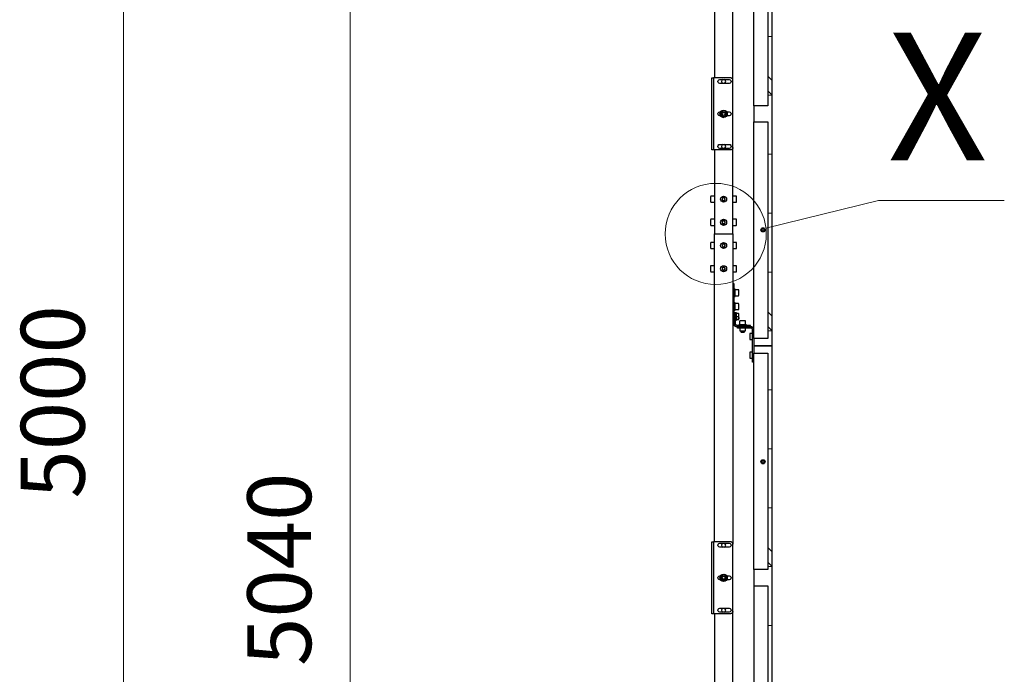
# Model space of a CAD drawing. Units: millimetres. Extents: x 745.5 to 768.1, y 501.7 to 517.6.
# Drawn here: x 755.2 to 757.3, y 514.1 to 515.5 of the extents above; entities that cross this region are included whole.
import ezdxf

# ---------------------------------------------------------------- set-up
doc = ezdxf.new("R2010")
doc.units = ezdxf.units.MM
doc.layers.add('PDF _Геометрия', color=7, linetype='Continuous')
doc.layers.add('PDF _Текст', color=7, linetype='Continuous')
doc.styles.add('PDF Arial', font='arial.ttf')

msp = doc.modelspace()

# ---------------------------------------------------------------- linework, layer by layer
at = {"layer": 'PDF _Геометрия', "lineweight": 18}
for points in [[(755.3884, 516.7894), (755.3884, 511.8681)], [(755.8689, 511.8287), (755.8689, 516.7894)], [(756.7646, 515.4774), (756.7552, 515.4774)], [(756.7646, 515.4149), (756.7646, 515.4149)], [(756.7646, 515.3836), (756.7552, 515.3931)], [(756.7552, 515.3618), (756.7646, 515.3524), (756.7552, 515.3524)], [(756.7646, 515.2274), (756.7552, 515.2274)], [(757.2573, 515.1292), (756.99, 515.1292), (756.7515, 515.0706)], [(756.7646, 515.1024), (756.7552, 515.1024)], [(756.7646, 514.9774), (756.7552, 514.9774)], [(756.7646, 514.9149), (756.7646, 514.9149)], [(756.7646, 514.8836), (756.7552, 514.8931)], [(756.7552, 514.8618), (756.7646, 514.8524), (756.7552, 514.8524)], [(756.7646, 514.7274), (756.7552, 514.7274)], [(756.7646, 514.6024), (756.7552, 514.6024)], [(756.7646, 514.4774), (756.7552, 514.4774)], [(756.7646, 514.4149), (756.7646, 514.4149)], [(756.7646, 514.3836), (756.7552, 514.3931)], [(756.7552, 514.3618), (756.7646, 514.3524), (756.7552, 514.3524)], [(756.7646, 514.2274), (756.7552, 514.2274)]]:
    msp.add_lwpolyline(points, dxfattribs=at)
at = {"layer": 'PDF _Геометрия', "lineweight": 25}
for points in [[(756.6813, 515.3843), (756.6813, 516.2259), (756.6812, 516.2249), (756.681, 516.224), (756.6805, 516.2231), (756.6799, 516.2224), (756.6792, 516.2218), (756.6783, 516.2213), (756.6774, 516.2211), (756.6764, 516.221), (756.6424, 516.221), (756.6419, 516.221), (756.6415, 516.221), (756.6411, 516.221), (756.6407, 516.221), (756.6404, 516.221), (756.6402, 516.221), (756.64, 516.221), (756.64, 516.221)], [(756.642, 516.221), (756.642, 515.3893)], [(756.7256, 514.8366), (756.7256, 515.2958), (756.7552, 515.2958), (756.7552, 514.8366), (756.7256, 514.8366), (756.7256, 514.8209), (756.7646, 514.8209), (756.7646, 515.8051), (756.7256, 515.8051), (756.7256, 515.7894), (756.7552, 515.7894), (756.7552, 515.3302), (756.7256, 515.3302), (756.7256, 515.2958)], [(756.7256, 515.3302), (756.7256, 515.7894)], [(756.6813, 515.2416), (756.6813, 515.3843), (756.6812, 515.3853), (756.681, 515.3862), (756.6805, 515.3871), (756.6799, 515.3878), (756.6792, 515.3884), (756.6783, 515.3889), (756.6774, 515.3892), (756.6764, 515.3893), (756.6424, 515.3893), (756.6419, 515.3893), (756.6415, 515.3893), (756.6411, 515.3893), (756.6407, 515.3893), (756.6404, 515.3893), (756.6402, 515.3893), (756.64, 515.3893), (756.64, 515.3893)], [(756.642, 514.405), (756.642, 515.0583), (756.642, 515.0583), (756.6422, 515.0583), (756.6425, 515.0583), (756.6428, 515.0583), (756.6433, 515.0583), (756.6438, 515.0583), (756.6443, 515.0583), (756.6449, 515.0583), (756.6784, 515.0583), (756.679, 515.0583), (756.6795, 515.0583), (756.68, 515.0583), (756.6805, 515.0583), (756.6808, 515.0583), (756.6811, 515.0583), (756.6813, 515.0583), (756.6813, 515.0583), (756.6813, 515.2416), (756.6812, 515.2407), (756.681, 515.2397), (756.6805, 515.2389), (756.6799, 515.2381), (756.6792, 515.2375), (756.6783, 515.2371), (756.6774, 515.2368), (756.6764, 515.2367), (756.6424, 515.2367), (756.6419, 515.2367), (756.6415, 515.2367), (756.6411, 515.2367), (756.6407, 515.2367), (756.6404, 515.2367), (756.6402, 515.2367), (756.64, 515.2367), (756.64, 515.2367)], [(756.642, 515.2367), (756.642, 515.0583), (756.642, 515.0583), (756.6422, 515.0583), (756.6425, 515.0583), (756.6428, 515.0583), (756.6433, 515.0583), (756.6438, 515.0583), (756.6443, 515.0583), (756.6449, 515.0583), (756.6784, 515.0583), (756.679, 515.0583), (756.6795, 515.0583), (756.68, 515.0583), (756.6805, 515.0583), (756.6808, 515.0583), (756.6811, 515.0583), (756.6813, 515.0583), (756.6813, 515.0583), (756.6813, 514.4001)], [(756.642, 515.1385), (756.6349, 515.1385), (756.6347, 515.1385), (756.6346, 515.1385), (756.6344, 515.1384), (756.6343, 515.1383), (756.6342, 515.1382), (756.6342, 515.138), (756.6341, 515.1379), (756.6341, 515.1377), (756.6341, 515.1377), (756.6341, 515.1373), (756.6341, 515.1367), (756.6341, 515.1357), (756.6341, 515.1345), (756.6341, 515.1332), (756.6341, 515.1318), (756.6341, 515.1304), (756.6341, 515.1291), (756.6341, 515.128), (756.6341, 515.1272), (756.6341, 515.1267), (756.6341, 515.1265), (756.6341, 515.1264), (756.6342, 515.1262), (756.6342, 515.1261), (756.6343, 515.126), (756.6344, 515.1259), (756.6346, 515.1258), (756.6347, 515.1257), (756.6349, 515.1257), (756.642, 515.1257)], [(756.6813, 515.1257), (756.6884, 515.1257), (756.6886, 515.1257), (756.6887, 515.1258), (756.6889, 515.1259), (756.689, 515.126), (756.6891, 515.1261), (756.6892, 515.1262), (756.6892, 515.1264), (756.6892, 515.1265), (756.6892, 515.1267), (756.6892, 515.1272), (756.6892, 515.128), (756.6892, 515.1291), (756.6892, 515.1304), (756.6892, 515.1318), (756.6892, 515.1332), (756.6892, 515.1345), (756.6892, 515.1357), (756.6892, 515.1367), (756.6892, 515.1373), (756.6892, 515.1377), (756.6892, 515.1377), (756.6892, 515.1379), (756.6892, 515.138), (756.6891, 515.1382), (756.689, 515.1383), (756.6889, 515.1384), (756.6887, 515.1385), (756.6886, 515.1385), (756.6884, 515.1385), (756.6813, 515.1385)], [(756.642, 515.0893), (756.6349, 515.0893), (756.6347, 515.0893), (756.6346, 515.0893), (756.6344, 515.0892), (756.6343, 515.0891), (756.6342, 515.089), (756.6342, 515.0888), (756.6341, 515.0887), (756.6341, 515.0885), (756.6341, 515.0885), (756.6341, 515.0881), (756.6341, 515.0875), (756.6341, 515.0865), (756.6341, 515.0853), (756.6341, 515.084), (756.6341, 515.0826), (756.6341, 515.0812), (756.6341, 515.0799), (756.6341, 515.0788), (756.6341, 515.078), (756.6341, 515.0775), (756.6341, 515.0773), (756.6341, 515.0772), (756.6342, 515.077), (756.6342, 515.0769), (756.6343, 515.0768), (756.6344, 515.0766), (756.6346, 515.0766), (756.6347, 515.0765), (756.6349, 515.0765), (756.642, 515.0765)], [(756.6813, 515.0765), (756.6884, 515.0765), (756.6886, 515.0765), (756.6887, 515.0766), (756.6889, 515.0766), (756.689, 515.0768), (756.6891, 515.0769), (756.6892, 515.077), (756.6892, 515.0772), (756.6892, 515.0773), (756.6892, 515.0775), (756.6892, 515.078), (756.6892, 515.0788), (756.6892, 515.0799), (756.6892, 515.0812), (756.6892, 515.0826), (756.6892, 515.084), (756.6892, 515.0853), (756.6892, 515.0865), (756.6892, 515.0875), (756.6892, 515.0881), (756.6892, 515.0885), (756.6892, 515.0885), (756.6892, 515.0887), (756.6892, 515.0888), (756.6891, 515.089), (756.689, 515.0891), (756.6889, 515.0892), (756.6887, 515.0893), (756.6886, 515.0893), (756.6884, 515.0893), (756.6813, 515.0893)], [(756.642, 515.0401), (756.6349, 515.0401), (756.6347, 515.0401), (756.6346, 515.0401), (756.6344, 515.04), (756.6343, 515.0399), (756.6342, 515.0398), (756.6342, 515.0396), (756.6341, 515.0395), (756.6341, 515.0393), (756.6341, 515.0392), (756.6341, 515.0388), (756.6341, 515.0381), (756.6341, 515.0371), (756.6341, 515.0359), (756.6341, 515.0346), (756.6341, 515.0332), (756.6341, 515.0318), (756.6341, 515.0305), (756.6341, 515.0295), (756.6341, 515.0287), (756.6341, 515.0282), (756.6341, 515.0281), (756.6341, 515.0279), (756.6342, 515.0278), (756.6342, 515.0277), (756.6343, 515.0275), (756.6344, 515.0274), (756.6346, 515.0274), (756.6347, 515.0273), (756.6349, 515.0273), (756.642, 515.0273)], [(756.6813, 515.0273), (756.6884, 515.0273), (756.6886, 515.0273), (756.6887, 515.0274), (756.6889, 515.0274), (756.689, 515.0275), (756.6891, 515.0277), (756.6892, 515.0278), (756.6892, 515.0279), (756.6892, 515.0281), (756.6892, 515.0281), (756.6892, 515.0283), (756.6892, 515.0289), (756.6892, 515.0298), (756.6892, 515.0309), (756.6892, 515.0322), (756.6892, 515.0336), (756.6892, 515.035), (756.6892, 515.0363), (756.6892, 515.0374), (756.6892, 515.0384), (756.6892, 515.039), (756.6892, 515.0393), (756.6892, 515.0393), (756.6892, 515.0395), (756.6892, 515.0396), (756.6891, 515.0398), (756.689, 515.0399), (756.6889, 515.04), (756.6887, 515.0401), (756.6886, 515.0401), (756.6884, 515.0401), (756.6813, 515.0401)], [(756.642, 514.9909), (756.6349, 514.9909), (756.6347, 514.9909), (756.6346, 514.9908), (756.6344, 514.9908), (756.6343, 514.9907), (756.6342, 514.9905), (756.6342, 514.9904), (756.6341, 514.9903), (756.6341, 514.9901), (756.6341, 514.9901), (756.6341, 514.9898), (756.6341, 514.9891), (756.6341, 514.9882), (756.6341, 514.987), (756.6341, 514.9857), (756.6341, 514.9843), (756.6341, 514.9829), (756.6341, 514.9816), (756.6341, 514.9805), (756.6341, 514.9796), (756.6341, 514.9791), (756.6341, 514.9789), (756.6341, 514.9787), (756.6342, 514.9786), (756.6342, 514.9785), (756.6343, 514.9783), (756.6344, 514.9782), (756.6346, 514.9782), (756.6347, 514.9781), (756.6349, 514.9781), (756.642, 514.9781)], [(756.6813, 514.9781), (756.6884, 514.9781), (756.6886, 514.9781), (756.6887, 514.9782), (756.6889, 514.9782), (756.689, 514.9783), (756.6891, 514.9785), (756.6892, 514.9786), (756.6892, 514.9787), (756.6892, 514.9789), (756.6892, 514.979), (756.6892, 514.9795), (756.6892, 514.9803), (756.6892, 514.9814), (756.6892, 514.9826), (756.6892, 514.984), (756.6892, 514.9854), (756.6892, 514.9867), (756.6892, 514.988), (756.6892, 514.9889), (756.6892, 514.9896), (756.6892, 514.99), (756.6892, 514.9901), (756.6892, 514.9903), (756.6892, 514.9904), (756.6891, 514.9905), (756.689, 514.9907), (756.6889, 514.9908), (756.6887, 514.9908), (756.6886, 514.9909), (756.6884, 514.9909), (756.6813, 514.9909)], [(756.6843, 514.8671), (756.6843, 514.8899), (756.6843, 514.89), (756.6843, 514.8901), (756.6843, 514.8902), (756.6843, 514.8903), (756.6843, 514.8904), (756.6843, 514.8905), (756.6843, 514.8906), (756.6843, 514.8908), (756.6843, 514.9507), (756.6843, 514.9511), (756.6843, 514.9515), (756.6843, 514.9519), (756.6843, 514.9522), (756.6843, 514.9524), (756.6843, 514.9526), (756.6843, 514.9527), (756.6843, 514.9527), (756.6813, 514.9527)], [(756.6813, 514.9281), (756.6818, 514.9276), (756.6818, 514.9277), (756.6818, 514.9279), (756.6818, 514.9285), (756.6818, 514.9295), (756.6818, 514.9306), (756.6818, 514.932), (756.6818, 514.9335), (756.6818, 514.935), (756.6818, 514.9363), (756.6818, 514.9376), (756.6818, 514.9385), (756.6818, 514.9391), (756.6818, 514.9395), (756.6818, 514.9395), (756.6813, 514.939)], [(756.6843, 514.9257), (756.6859, 514.9257), (756.6859, 514.926), (756.6859, 514.9266), (756.6859, 514.9276), (756.6859, 514.9288), (756.6859, 514.9303), (756.6859, 514.9319), (756.6859, 514.9336), (756.6859, 514.9352), (756.6859, 514.9369), (756.6859, 514.9383), (756.6859, 514.9396), (756.6859, 514.9405), (756.6859, 514.9411), (756.6859, 514.9414), (756.6859, 514.9414), (756.6843, 514.9414)], [(756.6859, 514.9272), (756.6929, 514.9272), (756.6931, 514.9272), (756.6933, 514.9272), (756.6934, 514.9273), (756.6935, 514.9274), (756.6936, 514.9275), (756.6937, 514.9276), (756.6937, 514.9278), (756.6937, 514.928), (756.6937, 514.9281), (756.6937, 514.9286), (756.6937, 514.9294), (756.6937, 514.9305), (756.6937, 514.9318), (756.6937, 514.9331), (756.6937, 514.9346), (756.6937, 514.9359), (756.6937, 514.9371), (756.6937, 514.9381), (756.6937, 514.9388), (756.6937, 514.9391), (756.6937, 514.9392), (756.6937, 514.9393), (756.6937, 514.9395), (756.6936, 514.9396), (756.6935, 514.9397), (756.6934, 514.9398), (756.6933, 514.9399), (756.6931, 514.9399), (756.6929, 514.94), (756.6859, 514.94)], [(756.6813, 514.8986), (756.6818, 514.8981), (756.6818, 514.8981), (756.6818, 514.8984), (756.6818, 514.899), (756.6818, 514.8999), (756.6818, 514.9011), (756.6818, 514.9025), (756.6818, 514.904), (756.6818, 514.9054), (756.6818, 514.9068), (756.6818, 514.908), (756.6818, 514.909), (756.6818, 514.9096), (756.6818, 514.9099), (756.6818, 514.9099), (756.6813, 514.9094)], [(756.6843, 514.8962), (756.6859, 514.8962), (756.6859, 514.8962), (756.6859, 514.8965), (756.6859, 514.8972), (756.6859, 514.8982), (756.6859, 514.8995), (756.6859, 514.901), (756.6859, 514.9026), (756.6859, 514.9043), (756.6859, 514.906), (756.6859, 514.9076), (756.6859, 514.9091), (756.6859, 514.9102), (756.6859, 514.9111), (756.6859, 514.9117), (756.6859, 514.9119), (756.6843, 514.9119)], [(756.6859, 514.8976), (756.6929, 514.8976), (756.6931, 514.8976), (756.6933, 514.8977), (756.6934, 514.8978), (756.6935, 514.8979), (756.6936, 514.898), (756.6937, 514.8981), (756.6937, 514.8983), (756.6937, 514.8984), (756.6937, 514.8984), (756.6937, 514.8987), (756.6937, 514.8993), (756.6937, 514.9002), (756.6937, 514.9014), (756.6937, 514.9027), (756.6937, 514.9041), (756.6937, 514.9055), (756.6937, 514.9068), (756.6937, 514.9079), (756.6937, 514.9088), (756.6937, 514.9094), (756.6937, 514.9096), (756.6937, 514.9096), (756.6937, 514.9098), (756.6937, 514.9099), (756.6936, 514.9101), (756.6935, 514.9102), (756.6934, 514.9103), (756.6933, 514.9104), (756.6931, 514.9104), (756.6929, 514.9104), (756.6859, 514.9104)], [(756.6872, 514.8754), (756.6888, 514.8754), (756.6888, 514.8755), (756.6888, 514.876), (756.6888, 514.8768), (756.6888, 514.8779), (756.6888, 514.8792), (756.6888, 514.8808), (756.6888, 514.8824), (756.6888, 514.8841), (756.6888, 514.8858), (756.6888, 514.8873), (756.6888, 514.8887), (756.6888, 514.8898), (756.6888, 514.8906), (756.6888, 514.8911), (756.6888, 514.8912), (756.6872, 514.8912), (756.6872, 514.8911), (756.6872, 514.8907), (756.6843, 514.8907)], [(756.7256, 514.8559), (756.7255, 514.8569), (756.7252, 514.8579), (756.7247, 514.8588), (756.7241, 514.8596), (756.7233, 514.8603), (756.7223, 514.8608), (756.7213, 514.8611), (756.7203, 514.8612), (756.6961, 514.8612), (756.6951, 514.8612), (756.6942, 514.8612), (756.6934, 514.8612), (756.6926, 514.8612), (756.692, 514.8612), (756.6918, 514.8612), (756.6896, 514.8612), (756.6886, 514.8613), (756.6876, 514.8616), (756.6867, 514.8621), (756.6858, 514.8628), (756.6852, 514.8636), (756.6847, 514.8645), (756.6844, 514.8655), (756.6843, 514.8666), (756.6843, 514.8878)], [(756.7187, 514.8612), (756.7187, 514.8642), (756.7187, 514.8642), (756.7185, 514.8642), (756.7182, 514.8642), (756.7179, 514.8642), (756.7174, 514.8642), (756.7169, 514.8642), (756.7164, 514.8642), (756.7158, 514.8642), (756.6896, 514.8642), (756.6892, 514.8642), (756.6887, 514.8644), (756.6883, 514.8646), (756.6879, 514.8649), (756.6876, 514.8652), (756.6874, 514.8656), (756.6873, 514.8661), (756.6872, 514.8666), (756.6872, 514.8878), (756.6872, 514.8884), (756.6872, 514.8889), (756.6872, 514.8894), (756.6872, 514.8899), (756.6872, 514.8902), (756.6872, 514.8905), (756.6872, 514.8907), (756.6872, 514.8907)], [(756.6933, 514.8897), (756.6888, 514.8897)], [(756.6888, 514.8834), (756.6933, 514.8834), (756.6938, 514.8804), (756.6937, 514.8786), (756.6933, 514.8769), (756.6888, 514.8769)], [(756.6888, 514.8768), (756.6933, 514.8768), (756.6938, 514.8769), (756.6938, 514.8769), (756.6935, 514.8769), (756.6933, 514.8769)], [(756.6933, 514.8834), (756.6937, 514.885), (756.6938, 514.8868), (756.6933, 514.8897), (756.6935, 514.8897), (756.6938, 514.8897), (756.6938, 514.8897)], [(756.6938, 514.8769), (756.694, 514.8772), (756.694, 514.8774), (756.694, 514.8779), (756.694, 514.8788), (756.694, 514.8799), (756.694, 514.8812), (756.694, 514.8826), (756.694, 514.8841), (756.694, 514.8855), (756.694, 514.8868), (756.694, 514.8879), (756.694, 514.8887), (756.694, 514.8892), (756.694, 514.8894), (756.6938, 514.8897)], [(756.6843, 514.8666), (756.6843, 514.866), (756.6843, 514.8655), (756.6843, 514.865), (756.6843, 514.8647), (756.6843, 514.8644), (756.6843, 514.8642), (756.6843, 514.8642), (756.6813, 514.8642)], [(756.7256, 514.8553), (756.7227, 514.8553), (756.7227, 514.8559), (756.7226, 514.8563), (756.7225, 514.8568), (756.7223, 514.8572), (756.722, 514.8576), (756.7216, 514.8579), (756.7212, 514.8581), (756.7208, 514.8582), (756.7203, 514.8583), (756.6961, 514.8583), (756.6951, 514.8583), (756.6942, 514.8583), (756.6934, 514.8583), (756.6926, 514.8583), (756.692, 514.8583), (756.6916, 514.8583), (756.6913, 514.8583), (756.6912, 514.8583), (756.6912, 514.8612)], [(756.7099, 514.8642), (756.7099, 514.8657), (756.7098, 514.8657), (756.7094, 514.8657), (756.7087, 514.8657), (756.7077, 514.8657), (756.7064, 514.8657), (756.7049, 514.8657), (756.7032, 514.8657), (756.7015, 514.8657), (756.6998, 514.8657), (756.6983, 514.8657), (756.6968, 514.8657), (756.6957, 514.8657), (756.6948, 514.8657), (756.6943, 514.8657), (756.6941, 514.8657), (756.6941, 514.8642)], [(756.7084, 514.8657), (756.7084, 514.8728), (756.7084, 514.873), (756.7083, 514.8731), (756.7083, 514.8733), (756.7082, 514.8734), (756.7081, 514.8735), (756.7079, 514.8736), (756.7078, 514.8736), (756.7076, 514.8736), (756.7075, 514.8736), (756.7071, 514.8736), (756.7064, 514.8736), (756.7054, 514.8736), (756.7042, 514.8736), (756.7028, 514.8736), (756.7014, 514.8736), (756.7, 514.8736), (756.6988, 514.8736), (756.6978, 514.8736), (756.697, 514.8736), (756.6965, 514.8736), (756.6964, 514.8736), (756.6962, 514.8736), (756.6961, 514.8736), (756.696, 514.8735), (756.6958, 514.8734), (756.6957, 514.8733), (756.6957, 514.8731), (756.6956, 514.873), (756.6956, 514.8728), (756.6956, 514.8657)], [(756.6958, 514.8583), (756.6958, 514.8529), (756.6958, 514.8529), (756.6962, 514.8529), (756.6969, 514.8529), (756.6979, 514.8529), (756.6991, 514.8529), (756.7005, 514.8529), (756.702, 514.8529), (756.7035, 514.8529), (756.7049, 514.8529), (756.7061, 514.8529), (756.7071, 514.8529), (756.7078, 514.8529), (756.7082, 514.8529), (756.7082, 514.8529), (756.7082, 514.8583)], [(756.7256, 514.7864), (756.7227, 514.7864), (756.7227, 514.7865), (756.7227, 514.7868), (756.7227, 514.7872), (756.7227, 514.7879), (756.7227, 514.7886), (756.7227, 514.7895), (756.7227, 514.7904), (756.7227, 514.7913), (756.7227, 514.8504), (756.7227, 514.8514), (756.7227, 514.8523), (756.7227, 514.8531), (756.7227, 514.8539), (756.7227, 514.8545), (756.7227, 514.8549), (756.7227, 514.8552), (756.7227, 514.8553)], [(756.6981, 514.8529), (756.6981, 514.8507), (756.6988, 514.85), (756.6989, 514.85), (756.6993, 514.85), (756.7001, 514.85), (756.7011, 514.85), (756.7021, 514.85), (756.7032, 514.85), (756.7041, 514.85), (756.7048, 514.85), (756.7052, 514.85), (756.7053, 514.85), (756.7059, 514.8507), (756.7059, 514.8529)], [(756.6981, 514.8507), (756.6982, 514.8507), (756.6987, 514.8507), (756.6994, 514.8507), (756.7004, 514.8507), (756.7015, 514.8507), (756.7027, 514.8507), (756.7038, 514.8507), (756.7048, 514.8507), (756.7055, 514.8507), (756.7059, 514.8507), (756.7059, 514.8507)], [(756.7227, 514.8468), (756.7173, 514.8468), (756.7173, 514.8466), (756.7173, 514.8461), (756.7173, 514.8452), (756.7173, 514.8441), (756.7173, 514.8428), (756.7173, 514.8413), (756.7173, 514.8398), (756.7173, 514.8383), (756.7173, 514.837), (756.7173, 514.8359), (756.7173, 514.835), (756.7173, 514.8345), (756.7173, 514.8343), (756.7227, 514.8343)], [(756.7227, 514.8074), (756.7173, 514.8074), (756.7173, 514.8072), (756.7173, 514.8067), (756.7173, 514.8058), (756.7173, 514.8047), (756.7173, 514.8034), (756.7173, 514.8019), (756.7173, 514.8004), (756.7173, 514.799), (756.7173, 514.7976), (756.7173, 514.7965), (756.7173, 514.7957), (756.7173, 514.7951), (756.7173, 514.795), (756.7227, 514.795)], [(756.7256, 514.346), (756.7256, 514.8051)], [(756.6813, 514.2574), (756.6813, 514.4001), (756.6812, 514.4011), (756.681, 514.402), (756.6805, 514.4028), (756.6799, 514.4036), (756.6792, 514.4042), (756.6783, 514.4046), (756.6774, 514.4049), (756.6764, 514.405), (756.6424, 514.405), (756.6419, 514.405), (756.6415, 514.405), (756.6411, 514.405), (756.6407, 514.405), (756.6404, 514.405), (756.6402, 514.405), (756.64, 514.405), (756.64, 514.405)], [(756.7256, 514.3115), (756.7256, 513.8524)], [(756.6813, 513.4158), (756.6813, 514.2574), (756.6812, 514.2564), (756.681, 514.2555), (756.6805, 514.2546), (756.6799, 514.2539), (756.6792, 514.2533), (756.6783, 514.2528), (756.6774, 514.2526), (756.6764, 514.2525), (756.6424, 514.2525), (756.6419, 514.2525), (756.6415, 514.2525), (756.6411, 514.2525), (756.6407, 514.2525), (756.6404, 514.2525), (756.6402, 514.2525), (756.64, 514.2525), (756.64, 514.2525)], [(756.642, 514.2525), (756.642, 513.4208)]]:
    msp.add_lwpolyline(points, dxfattribs=at)
for points in [[(756.64, 515.3843), (756.64, 515.2416), (756.64, 515.2407), (756.64, 515.2397), (756.64, 515.2389), (756.64, 515.2381), (756.64, 515.2375), (756.64, 515.2371), (756.64, 515.2368), (756.64, 515.2367), (756.637, 515.2367), (756.637, 515.2368), (756.637, 515.2371), (756.637, 515.2375), (756.637, 515.2381), (756.637, 515.2389), (756.637, 515.2397), (756.637, 515.2407), (756.637, 515.2416), (756.637, 515.3843), (756.637, 515.3853), (756.637, 515.3862), (756.637, 515.3871), (756.637, 515.3878), (756.637, 515.3884), (756.637, 515.3889), (756.637, 515.3892), (756.637, 515.3893), (756.64, 515.3893), (756.64, 515.3892), (756.64, 515.3889), (756.64, 515.3884), (756.64, 515.3878), (756.64, 515.3871), (756.64, 515.3862), (756.64, 515.3853)], [(756.668, 515.3123), (756.6684, 515.316), (756.6677, 515.3165), (756.6654, 515.3182), (756.6661, 515.3176), (756.6666, 515.317), (756.6671, 515.3163), (756.6675, 515.3156), (756.6678, 515.3148), (756.668, 515.314), (756.668, 515.3131), (756.668, 515.3123), (756.668, 515.3121), (756.6676, 515.3086), (756.6643, 515.3071), (756.6635, 515.3069), (756.6626, 515.3067), (756.6618, 515.3066), (756.661, 515.3066), (756.6602, 515.3068), (756.6593, 515.307), (756.6586, 515.3074), (756.6579, 515.3078), (756.6571, 515.3084), (756.6549, 515.31), (756.6553, 515.3137), (756.6553, 515.3139), (756.6557, 515.3173), (756.6591, 515.3188), (756.6593, 515.3189), (756.6624, 515.3203), (756.6646, 515.3187), (756.6654, 515.3182), (756.6647, 515.3186), (756.6639, 515.319), (756.6632, 515.3192), (756.6623, 515.3194), (756.6615, 515.3194), (756.6607, 515.3193), (756.6598, 515.3191), (756.6591, 515.3188), (756.6583, 515.3185), (756.6576, 515.318), (756.657, 515.3174), (756.6565, 515.3168), (756.656, 515.3161), (756.6557, 515.3153), (756.6554, 515.3145), (756.6553, 515.3137), (756.6553, 515.3128), (756.6553, 515.312), (756.6555, 515.3112), (756.6558, 515.3104), (756.6562, 515.3096), (756.6567, 515.309), (756.6572, 515.3084), (756.6579, 515.3078), (756.6601, 515.3062), (756.6609, 515.3056), (756.664, 515.307), (756.6643, 515.3071), (756.665, 515.3075), (756.6657, 515.308), (756.6663, 515.3086), (756.6668, 515.3092), (756.6673, 515.3099), (756.6676, 515.3107), (756.6679, 515.3115)], [(756.6634, 515.1292), (756.6651, 515.1321), (756.6634, 515.1351), (756.6599, 515.1351), (756.6582, 515.1321), (756.6599, 515.1292)], [(756.6642, 515.1306), (756.6644, 515.131), (756.6645, 515.1314), (756.6646, 515.1317), (756.6646, 515.1321), (756.6646, 515.1325), (756.6645, 515.1329), (756.6644, 515.1333), (756.6642, 515.1336), (756.664, 515.1339), (756.6638, 515.1342), (756.6635, 515.1345), (756.6631, 515.1347), (756.6628, 515.1349), (756.6624, 515.135), (756.662, 515.1351), (756.6617, 515.1351), (756.6613, 515.1351), (756.6609, 515.135), (756.6605, 515.1349), (756.6602, 515.1347), (756.6598, 515.1345), (756.6596, 515.1342), (756.6593, 515.1339), (756.6591, 515.1336), (756.6589, 515.1333), (756.6588, 515.1329), (756.6587, 515.1325), (756.6587, 515.1321), (756.6587, 515.1317), (756.6588, 515.1314), (756.6589, 515.131), (756.6591, 515.1306), (756.6593, 515.1303), (756.6596, 515.13), (756.6598, 515.1298), (756.6602, 515.1296), (756.6605, 515.1294), (756.6609, 515.1293), (756.6613, 515.1292), (756.6617, 515.1292), (756.662, 515.1292), (756.6624, 515.1293), (756.6628, 515.1294), (756.6631, 515.1296), (756.6635, 515.1298), (756.6638, 515.13), (756.664, 515.1303)], [(756.6634, 515.08), (756.6651, 515.0829), (756.6634, 515.0859), (756.6599, 515.0859), (756.6582, 515.0829), (756.6599, 515.08)], [(756.6642, 515.0814), (756.6644, 515.0818), (756.6645, 515.0821), (756.6646, 515.0825), (756.6646, 515.0829), (756.6646, 515.0833), (756.6645, 515.0837), (756.6644, 515.0841), (756.6642, 515.0844), (756.664, 515.0847), (756.6638, 515.085), (756.6635, 515.0853), (756.6631, 515.0855), (756.6628, 515.0857), (756.6624, 515.0858), (756.662, 515.0859), (756.6617, 515.0859), (756.6613, 515.0859), (756.6609, 515.0858), (756.6605, 515.0857), (756.6602, 515.0855), (756.6598, 515.0853), (756.6596, 515.085), (756.6593, 515.0847), (756.6591, 515.0844), (756.6589, 515.0841), (756.6588, 515.0837), (756.6587, 515.0833), (756.6587, 515.0829), (756.6587, 515.0825), (756.6588, 515.0821), (756.6589, 515.0818), (756.6591, 515.0814), (756.6593, 515.0811), (756.6596, 515.0808), (756.6598, 515.0806), (756.6602, 515.0804), (756.6605, 515.0802), (756.6609, 515.0801), (756.6613, 515.08), (756.6617, 515.08), (756.662, 515.08), (756.6624, 515.0801), (756.6628, 515.0802), (756.6631, 515.0804), (756.6635, 515.0806), (756.6638, 515.0808), (756.664, 515.0811)], [(756.7427, 515.068), (756.7431, 515.0652), (756.7457, 515.0641), (756.7479, 515.0658), (756.7476, 515.0687), (756.7449, 515.0698)], [(756.7468, 515.065), (756.7471, 515.0652), (756.7473, 515.0654), (756.7474, 515.0657), (756.7476, 515.066), (756.7477, 515.0663), (756.7478, 515.0666), (756.7478, 515.0669), (756.7478, 515.0672), (756.7477, 515.0676), (756.7476, 515.0679), (756.7474, 515.0682), (756.7473, 515.0684), (756.7471, 515.0687), (756.7468, 515.0689), (756.7465, 515.0691), (756.7463, 515.0692), (756.7459, 515.0693), (756.7456, 515.0694), (756.7453, 515.0694), (756.745, 515.0694), (756.7447, 515.0693), (756.7444, 515.0692), (756.7441, 515.0691), (756.7438, 515.0689), (756.7436, 515.0687), (756.7433, 515.0684), (756.7432, 515.0682), (756.743, 515.0679), (756.7429, 515.0676), (756.7429, 515.0672), (756.7428, 515.0669), (756.7429, 515.0666), (756.7429, 515.0663), (756.743, 515.066), (756.7432, 515.0657), (756.7433, 515.0654), (756.7436, 515.0652), (756.7438, 515.065), (756.7441, 515.0648), (756.7444, 515.0646), (756.7447, 515.0645), (756.745, 515.0645), (756.7453, 515.0645), (756.7456, 515.0645), (756.746, 515.0645), (756.7463, 515.0646), (756.7465, 515.0648)], [(756.664, 515.0312), (756.665, 515.0344), (756.6627, 515.037), (756.6593, 515.0362), (756.6583, 515.033), (756.6606, 515.0304)], [(756.6645, 515.0328), (756.6646, 515.0332), (756.6646, 515.0336), (756.6646, 515.034), (756.6645, 515.0343), (756.6644, 515.0347), (756.6643, 515.0351), (756.6641, 515.0354), (756.6638, 515.0357), (756.6636, 515.036), (756.6633, 515.0362), (756.6629, 515.0364), (756.6625, 515.0365), (756.6622, 515.0366), (756.6618, 515.0367), (756.6614, 515.0367), (756.661, 515.0366), (756.6606, 515.0365), (756.6603, 515.0363), (756.66, 515.0361), (756.6597, 515.0359), (756.6594, 515.0356), (756.6592, 515.0353), (756.659, 515.035), (756.6588, 515.0346), (756.6587, 515.0342), (756.6587, 515.0338), (756.6587, 515.0335), (756.6588, 515.0331), (756.6589, 515.0327), (756.659, 515.0323), (756.6592, 515.032), (756.6595, 515.0317), (756.6597, 515.0314), (756.6601, 515.0312), (756.6604, 515.031), (756.6608, 515.0309), (756.6611, 515.0308), (756.6615, 515.0307), (756.6619, 515.0308), (756.6623, 515.0308), (756.6627, 515.0309), (756.663, 515.0311), (756.6633, 515.0313), (756.6637, 515.0315), (756.6639, 515.0318), (756.6642, 515.0321), (756.6643, 515.0325)], [(756.6611, 514.9879), (756.6584, 514.9857), (756.659, 514.9823), (756.6623, 514.9811), (756.6649, 514.9833), (756.6643, 514.9867)], [(756.6598, 514.9868), (756.6595, 514.9865), (756.6592, 514.9862), (756.659, 514.9859), (756.6589, 514.9855), (756.6588, 514.9851), (756.6587, 514.9847), (756.6587, 514.9844), (756.6587, 514.984), (756.6588, 514.9836), (756.659, 514.9832), (756.6592, 514.9829), (756.6594, 514.9826), (756.6597, 514.9823), (756.66, 514.9821), (756.6603, 514.9819), (756.6606, 514.9817), (756.661, 514.9816), (756.6614, 514.9815), (756.6618, 514.9815), (756.6622, 514.9816), (756.6625, 514.9817), (756.6629, 514.9818), (756.6632, 514.982), (756.6636, 514.9822), (756.6638, 514.9825), (756.6641, 514.9828), (756.6643, 514.9831), (756.6644, 514.9835), (756.6645, 514.9839), (756.6646, 514.9842), (756.6646, 514.9846), (756.6646, 514.985), (756.6645, 514.9854), (756.6643, 514.9857), (756.6642, 514.9861), (756.6639, 514.9864), (756.6637, 514.9867), (756.6633, 514.9869), (756.663, 514.9871), (756.6627, 514.9873), (756.6623, 514.9874), (756.6619, 514.9874), (756.6615, 514.9875), (756.6611, 514.9874), (756.6608, 514.9873), (756.6604, 514.9872), (756.6601, 514.987)], [(756.7256, 514.8209), (756.7256, 514.8051), (756.7552, 514.8051), (756.7552, 514.346), (756.7256, 514.346), (756.7256, 514.3115), (756.7552, 514.3115), (756.7552, 513.8524), (756.7256, 513.8524), (756.7256, 513.8366), (756.7646, 513.8366), (756.7646, 514.8209)], [(756.7427, 514.5737), (756.7449, 514.572), (756.7476, 514.5731), (756.7479, 514.5759), (756.7457, 514.5776), (756.7431, 514.5765)], [(756.7468, 514.5768), (756.7465, 514.5769), (756.7463, 514.5771), (756.746, 514.5772), (756.7456, 514.5772), (756.7453, 514.5773), (756.745, 514.5772), (756.7447, 514.5772), (756.7444, 514.5771), (756.7441, 514.5769), (756.7438, 514.5768), (756.7436, 514.5766), (756.7433, 514.5763), (756.7432, 514.576), (756.743, 514.5757), (756.7429, 514.5754), (756.7429, 514.5751), (756.7428, 514.5748), (756.7429, 514.5745), (756.7429, 514.5742), (756.743, 514.5739), (756.7432, 514.5736), (756.7433, 514.5733), (756.7436, 514.5731), (756.7438, 514.5728), (756.7441, 514.5727), (756.7444, 514.5725), (756.7447, 514.5724), (756.745, 514.5724), (756.7453, 514.5723), (756.7456, 514.5723), (756.7459, 514.5724), (756.7463, 514.5725), (756.7465, 514.5727), (756.7468, 514.5728), (756.7471, 514.5731), (756.7473, 514.5733), (756.7474, 514.5736), (756.7476, 514.5739), (756.7477, 514.5742), (756.7478, 514.5745), (756.7478, 514.5748), (756.7478, 514.5751), (756.7477, 514.5754), (756.7476, 514.5757), (756.7474, 514.576), (756.7473, 514.5763), (756.7471, 514.5766)], [(756.64, 514.4001), (756.64, 514.2574), (756.64, 514.2564), (756.64, 514.2555), (756.64, 514.2546), (756.64, 514.2539), (756.64, 514.2533), (756.64, 514.2528), (756.64, 514.2526), (756.64, 514.2525), (756.637, 514.2525), (756.637, 514.2526), (756.637, 514.2528), (756.637, 514.2533), (756.637, 514.2539), (756.637, 514.2546), (756.637, 514.2555), (756.637, 514.2564), (756.637, 514.2574), (756.637, 514.4001), (756.637, 514.4011), (756.637, 514.402), (756.637, 514.4028), (756.637, 514.4036), (756.637, 514.4042), (756.637, 514.4046), (756.637, 514.4049), (756.637, 514.405), (756.64, 514.405), (756.64, 514.4049), (756.64, 514.4046), (756.64, 514.4042), (756.64, 514.4036), (756.64, 514.4028), (756.64, 514.402), (756.64, 514.4011)], [(756.6609, 514.3214), (756.664, 514.3228), (756.6643, 514.3229), (756.665, 514.3233), (756.6657, 514.3238), (756.6663, 514.3243), (756.6668, 514.325), (756.6673, 514.3257), (756.6676, 514.3264), (756.6679, 514.3272), (756.668, 514.3281), (756.668, 514.3289), (756.668, 514.3297), (756.6678, 514.3306), (756.6675, 514.3313), (756.6671, 514.3321), (756.6666, 514.3328), (756.6661, 514.3334), (756.6654, 514.3339), (756.6677, 514.3323), (756.6684, 514.3317), (756.668, 514.3281), (756.668, 514.3278), (756.6676, 514.3244), (756.6643, 514.3229), (756.6635, 514.3226), (756.6626, 514.3224), (756.6618, 514.3223), (756.661, 514.3224), (756.6602, 514.3225), (756.6593, 514.3228), (756.6586, 514.3231), (756.6579, 514.3236), (756.6571, 514.3242), (756.6549, 514.3257), (756.6553, 514.3294), (756.6553, 514.3297), (756.6557, 514.3331), (756.6591, 514.3346), (756.6593, 514.3347), (756.6624, 514.3361), (756.6646, 514.3345), (756.6654, 514.3339), (756.6647, 514.3344), (756.6639, 514.3347), (756.6632, 514.335), (756.6623, 514.3351), (756.6615, 514.3351), (756.6607, 514.3351), (756.6598, 514.3349), (756.6591, 514.3346), (756.6583, 514.3342), (756.6576, 514.3337), (756.657, 514.3331), (756.6565, 514.3325), (756.656, 514.3318), (756.6557, 514.331), (756.6554, 514.3302), (756.6553, 514.3294), (756.6553, 514.3286), (756.6553, 514.3277), (756.6555, 514.3269), (756.6558, 514.3261), (756.6562, 514.3254), (756.6567, 514.3247), (756.6572, 514.3241), (756.6579, 514.3236), (756.6601, 514.3219)]]:
    msp.add_lwpolyline(points, close=True, dxfattribs=at)
for points in [[(756.6538, 515.3861), (756.6735, 515.3861, -1.002416), (756.6735, 515.3777), (756.6538, 515.3777, -1.002416)], [(756.6538, 515.2483), (756.6735, 515.2483, -1.002416), (756.6735, 515.2399), (756.6538, 515.2399, -1.002416)], [(756.6538, 514.4018), (756.6735, 514.4018, -1.002416), (756.6735, 514.3935), (756.6538, 514.3935, -1.002416)], [(756.6538, 514.264), (756.6735, 514.264, -1.002416), (756.6735, 514.2557), (756.6538, 514.2557, -1.002416)]]:
    msp.add_lwpolyline(points, format="xyb", close=True, dxfattribs=at)
for points in [[(756.655, 515.3088), (756.6538, 515.3088, -1.001208), (756.6538, 515.3172), (756.655, 515.3172)], [(756.6683, 515.3172), (756.6735, 515.3172, -1.001208), (756.6735, 515.3088), (756.6683, 515.3088)], [(756.655, 514.3246), (756.6538, 514.3246, -1.002416), (756.6538, 514.3329), (756.655, 514.3329)], [(756.6683, 514.3329), (756.6735, 514.3329, -1.002416), (756.6735, 514.3246), (756.6683, 514.3246)]]:
    msp.add_lwpolyline(points, format="xyb", dxfattribs=at)
for centre, radius in [((756.6616, 515.313), 0.00787), ((756.6616, 515.313), 0.00394), ((756.6617, 515.313), 0.00325), ((756.6617, 515.1321), 0.0064), ((756.6617, 515.0829), 0.0064), ((756.7453, 515.0669), 0.00443), ((756.6616, 515.0337), 0.0064), ((756.6616, 514.9845), 0.0064), ((756.7453, 514.5748), 0.00443), ((756.6616, 514.3287), 0.00787), ((756.6616, 514.3287), 0.00394), ((756.6617, 514.3287), 0.00325)]:
    msp.add_circle(centre, radius, dxfattribs=at)
at = {"layer": 'PDF _Геометрия', "lineweight": 18}
msp.add_circle((756.6449, 515.0583), 0.1073, dxfattribs=at)
at = {"layer": 'PDF _Геометрия', "lineweight": 25}
for centre, radius, start, end in [((756.6616, 515.3819), 0.00442, 109.1281, 250.8719), ((756.6616, 515.3819), 0.00443, 289.3825, 70.6175), ((756.6616, 515.2441), 0.00442, 109.0914, 250.9086), ((756.6616, 515.2441), 0.00443, 289.3825, 70.6175), ((756.6616, 514.3976), 0.00442, 109.1281, 250.8719), ((756.6616, 514.3976), 0.00443, 289.3825, 70.6175), ((756.6616, 514.2598), 0.00442, 109.1281, 250.8719), ((756.6616, 514.2598), 0.00443, 289.3457, 70.6543)]:
    msp.add_arc(centre, radius, start, end, dxfattribs=at)

# ---------------------------------------------------------------- texts
at = {"layer": 'PDF _Текст', "insert": (757.0096, 515.13), "char_height": 0.271, "attachment_point": 7, "style": 'PDF Arial'}
msp.add_mtext('X', dxfattribs=at)
at = {"layer": 'PDF _Текст', "char_height": 0.13548, "attachment_point": 7, "rotation": 90, "style": 'PDF Arial'}
for s, insert in [('5000', (755.3481, 514.4968)), ('5040', (755.8287, 514.1416))]:
    msp.add_mtext(s, dxfattribs=dict(at, insert=insert))

doc.saveas('drawing.dxf')
